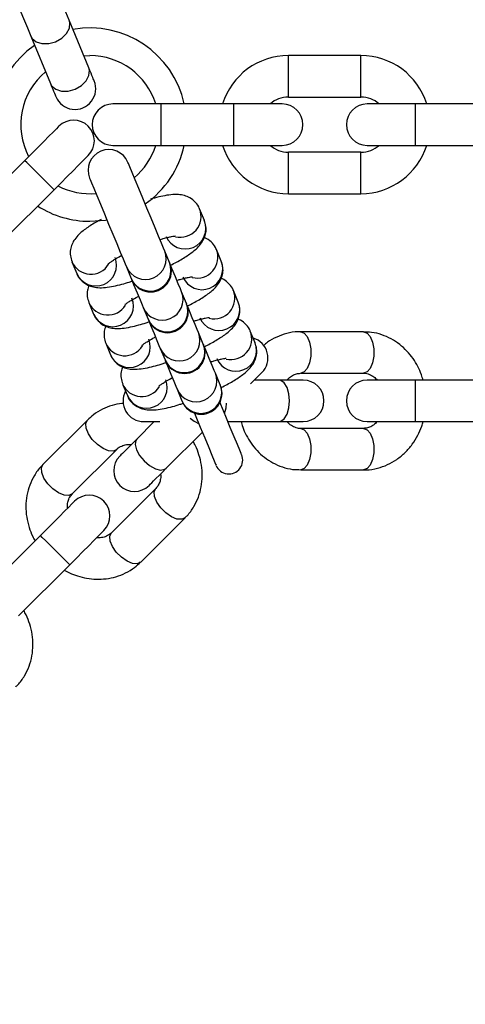
# Model space of a CAD drawing. Units: millimetres. Extents: x 82 to 3702, y -202 to 3980.
# Drawn here: x 1031 to 1096, y 1573 to 1716 of the extents above; entities that cross this region are included whole.
import ezdxf

# ---------------------------------------------------------------- set-up
doc = ezdxf.new("R2010")
doc.units = ezdxf.units.MM
doc.layers.add('Dimensions', color=7, linetype='Continuous')
doc.styles.get("Standard").update_dxf_attribs({"font": 'arial.ttf'})
doc.dimstyles.new('Leikkiset keinu', dxfattribs={"dimtxt": 150, "dimasz": 2.5, "dimexe": 0.06, "dimexo": 0.625, "dimtad": 0, "dimtih": 1, "dimtoh": 1, "dimdec": 0, "dimtxsty": 'Standard', "dimcen": 2.5, "dimadec": 0, "dimazin": 0, "dimtfac": 1, "dimtmove": 0, "dimatfit": 3, "dimfxl": 1, "dimarcsym": 0})

# ---------------------------------------------------------------- blocks, each defined once
blk = doc.blocks.new('*D2')
at = {"layer": 'Defpoints', "color": 0}
for p in [(308.65, 2321.48), (1474.82, 2321.48), (1474.82, 826.48)]:
    blk.add_point(p, dxfattribs=at)
at = {"layer": 'Dimensions', "color": 0, "lineweight": -2}
for p, q in [((1474.2, 2321.48), (308.59, 2321.48)), ((308.65, 2318.98), (308.65, 1651.18)), ((308.65, 828.98), (308.65, 1496.78)), ((1474.2, 826.48), (308.59, 826.48))]:
    blk.add_line(p, q, dxfattribs=at)
at = {"layer": 'Dimensions', "color": 0}
for points in [[(309.07, 2318.98), (308.23, 2318.98), (308.65, 2321.48)], [(308.23, 828.98), (309.07, 828.98), (308.65, 826.48)]]:
    blk.add_solid(points, dxfattribs=at)
at = {"layer": 'Dimensions', "color": 0, "insert": (308.65, 1573.98), "char_height": 150, "attachment_point": 5}
blk.add_mtext('1495', dxfattribs=at)
blk = doc.blocks.new('*D4')
at = {"layer": 'Defpoints', "color": 0}
for p in [(848.52, 1573.24), (3144.22, 1573.24), (3144.22, 477.05)]:
    blk.add_point(p, dxfattribs=at)
at = {"layer": 'Dimensions', "color": 0, "lineweight": -2}
for p, q in [((848.52, 1572.61), (848.52, 476.99)), ((3144.22, 1572.61), (3144.22, 476.99)), ((851.02, 477.05), (1770.75, 477.05)), ((3141.72, 477.05), (2222, 477.05))]:
    blk.add_line(p, q, dxfattribs=at)
at = {"layer": 'Dimensions', "color": 0}
for points in [[(851.02, 477.47), (851.02, 476.64), (848.52, 477.05)], [(3141.72, 476.64), (3141.72, 477.47), (3144.22, 477.05)]]:
    blk.add_solid(points, dxfattribs=at)
at = {"layer": 'Dimensions', "color": 0, "insert": (1996.37, 477.05), "char_height": 150, "attachment_point": 5}
blk.add_mtext('2296', dxfattribs=at)

msp = doc.modelspace()

# ---------------------------------------------------------------- linework, layer by layer
at = {"color": 7, "linetype": 'ByBlock', "lineweight": -2}
for p, q in [((1041.16, 1708.69), (1038.32, 1715.55)), ((1032.78, 1713.26), (1035.62, 1706.4)), ((1040.45, 1710.4), (1041.33, 1710.44)), ((1080.57, 1710.44), (1070.07, 1710.44)), ((1070.07, 1704.44), (1070.07, 1710.44)), ((1080.57, 1704.44), (1080.57, 1710.44)), ((1070.07, 1704.44), (1080.57, 1704.44)), ((1051.67, 1703.44), (1044.67, 1703.44)), ((1062.17, 1703.44), (1051.67, 1703.44)), ((1051.67, 1697.44), (1051.67, 1703.44)), ((1069.17, 1703.44), (1062.17, 1703.44)), ((1062.17, 1697.44), (1062.17, 1703.44)), ((1088.47, 1703.44), (1081.47, 1703.44)), ((1098.97, 1703.44), (1088.47, 1703.44)), ((1088.47, 1697.44), (1088.47, 1703.44)), ((1044.67, 1697.44), (1051.67, 1697.44)), ((1051.67, 1697.44), (1062.17, 1697.44)), ((1062.17, 1697.44), (1069.17, 1697.44)), ((1081.47, 1697.44), (1088.47, 1697.44)), ((1088.47, 1697.44), (1098.97, 1697.44)), ((1080.57, 1696.44), (1070.07, 1696.44)), ((1070.07, 1690.44), (1070.07, 1696.44)), ((1080.57, 1690.44), (1080.57, 1696.44)), ((1031.9, 1695.26), (1024.48, 1687.83)), ((1028.72, 1683.59), (1036.15, 1691.01)), ((1070.07, 1690.44), (1080.57, 1690.44)), ((1057.91, 1686.56), (1057.21, 1688.24)), ((1052.86, 1680.46), (1052.16, 1682.14)), ((1060.36, 1680.65), (1059.66, 1682.34)), ((1038.73, 1680.59), (1039.43, 1678.9)), ((1046.62, 1679.85), (1047.31, 1678.16)), ((1055.3, 1674.56), (1054.61, 1676.24)), ((1062.8, 1674.75), (1062.1, 1676.43)), ((1041.18, 1674.68), (1041.88, 1673)), ((1049.06, 1673.94), (1049.76, 1672.26)), ((1057.75, 1668.65), (1057.05, 1670.34)), ((1065.25, 1668.84), (1064.55, 1670.53)), ((1080.94, 1670.44), (1071.85, 1670.44)), ((1043.63, 1668.78), (1044.32, 1667.09)), ((1051.51, 1668.04), (1052.21, 1666.36)), ((1060.19, 1662.75), (1059.5, 1664.43)), ((1071.85, 1664.44), (1080.94, 1664.44)), ((1046.07, 1662.87), (1046.77, 1661.19)), ((1068.72, 1663.44), (1065.15, 1663.44)), ((1072.22, 1663.44), (1068.72, 1663.44)), ((1088.47, 1663.44), (1081.47, 1663.44)), ((1098.97, 1663.44), (1088.47, 1663.44)), ((1088.47, 1657.44), (1088.47, 1663.44)), ((1053.95, 1662.14), (1054.65, 1660.45)), ((1040.97, 1657.65), (1034.54, 1651.22)), ((1050.66, 1657.44), (1048.13, 1654.91)), ((1049.13, 1657.44), (1051.45, 1657.44)), ((1061.31, 1657.44), (1068.72, 1657.44)), ((1068.72, 1657.44), (1072.22, 1657.44)), ((1081.47, 1657.44), (1088.47, 1657.44)), ((1088.47, 1657.44), (1098.97, 1657.44)), ((1052.38, 1650.67), (1057.62, 1655.91)), ((1080.94, 1656.44), (1071.85, 1656.44)), ((1038.79, 1646.98), (1045.22, 1653.41)), ((1071.85, 1650.44), (1080.94, 1650.44)), ((1050.87, 1647.75), (1044.44, 1641.32)), ((1048.69, 1637.08), (1055.12, 1643.51)), ((1034.17, 1640.95), (1026.75, 1633.52)), ((1030.99, 1629.28), (1038.41, 1636.71))]:
    msp.add_line(p, q, dxfattribs=at)
at = {"color": 7, "linetype": 'ByBlock', "lineweight": -2, "flags": 128}
for points in [[(1038.32, 1715.55), (1037.83, 1716.75), (1037.26, 1718.13), (1036.64, 1719.62), (1036.01, 1721.14), (1035.4, 1722.6), (1034.85, 1723.93), (1034.39, 1725.04), (1034.04, 1725.89), (1033.82, 1726.41), (1033.75, 1726.59)], [(1028.21, 1724.3), (1028.28, 1724.12), (1028.5, 1723.59), (1028.85, 1722.75), (1029.31, 1721.63), (1029.86, 1720.3), (1030.47, 1718.84), (1031.09, 1717.32), (1031.71, 1715.83), (1032.28, 1714.45), (1032.78, 1713.26)], [(1032.78, 1713.26), (1032.96, 1712.93), (1033.56, 1712.43), (1034.39, 1712.17), (1035.37, 1712.17), (1036.36, 1712.44), (1037.26, 1712.96), (1037.95, 1713.64), (1038.36, 1714.42), (1038.42, 1715.19), (1038.32, 1715.55)], [(1035.62, 1706.4), (1035.8, 1706.07), (1036.4, 1705.57), (1037.23, 1705.31), (1038.21, 1705.31), (1039.2, 1705.59), (1040.1, 1706.1), (1040.8, 1706.78), (1041.2, 1707.56), (1041.26, 1708.34), (1041.16, 1708.69)], [(1041.95, 1706.8), (1041.94, 1706.83), (1041.9, 1706.92), (1041.83, 1707.08), (1041.74, 1707.29), (1041.63, 1707.56), (1041.5, 1707.89), (1041.34, 1708.27), (1041.16, 1708.69)], [(1035.62, 1706.4), (1035.8, 1705.97), (1035.95, 1705.59), (1036.09, 1705.27), (1036.2, 1705), (1036.29, 1704.78), (1036.35, 1704.63), (1036.39, 1704.53), (1036.4, 1704.5)], [(1036.85, 1700.21), (1036.76, 1700.11), (1036.48, 1699.83), (1036.02, 1699.37), (1035.4, 1698.76), (1034.65, 1698.01), (1033.8, 1697.15), (1032.87, 1696.22), (1031.9, 1695.26)], [(1036.15, 1691.01), (1037.11, 1691.98), (1038.04, 1692.91), (1038.9, 1693.76), (1039.65, 1694.51), (1040.26, 1695.13), (1040.72, 1695.59), (1041, 1695.87), (1041.1, 1695.96)], [(1036.15, 1691.01), (1036.11, 1691.05), (1035.86, 1691.3), (1035.39, 1691.77), (1034.75, 1692.41), (1034.03, 1693.14), (1033.3, 1693.86), (1032.66, 1694.5), (1032.19, 1694.97), (1031.94, 1695.22), (1031.9, 1695.26)], [(1052.16, 1682.14), (1051.99, 1682.56), (1051.69, 1683.29), (1051.27, 1684.29), (1050.77, 1685.51), (1050.2, 1686.88), (1049.59, 1688.34), (1048.99, 1689.81), (1048.41, 1691.21), (1047.88, 1692.47), (1047.45, 1693.52), (1047.12, 1694.32), (1046.91, 1694.81), (1046.84, 1694.98)], [(1041.3, 1692.68), (1041.37, 1692.52), (1041.57, 1692.02), (1041.9, 1691.23), (1042.34, 1690.17), (1042.86, 1688.91), (1043.44, 1687.51), (1044.05, 1686.04), (1044.65, 1684.58), (1045.22, 1683.21), (1045.73, 1681.99), (1046.14, 1680.99), (1046.44, 1680.27), (1046.62, 1679.85)], [(1041.33, 1686.44), (1043.58, 1686.62), (1043.79, 1686.66)], [(1054.61, 1676.24), (1054.43, 1676.66), (1054.13, 1677.39), (1053.72, 1678.39), (1053.21, 1679.6), (1052.9, 1680.36)], [(1047.36, 1678.07), (1047.67, 1677.31), (1048.17, 1676.09), (1048.59, 1675.09), (1048.89, 1674.36), (1049.06, 1673.94)], [(1057.05, 1670.34), (1056.88, 1670.76), (1056.58, 1671.48), (1056.16, 1672.48), (1055.66, 1673.7), (1055.34, 1674.46)], [(1049.8, 1672.16), (1050.11, 1671.4), (1050.62, 1670.19), (1051.03, 1669.19), (1051.33, 1668.46), (1051.51, 1668.04)], [(1071.84, 1670.44), (1071.85, 1670.44), (1072.36, 1670.26), (1072.81, 1669.74), (1073.14, 1668.94), (1073.32, 1667.96), (1073.32, 1666.92), (1073.14, 1665.94), (1072.81, 1665.14), (1072.36, 1664.62), (1071.85, 1664.44)], [(1080.94, 1670.44), (1081.45, 1670.26), (1081.9, 1669.74), (1082.24, 1668.94), (1082.42, 1667.96), (1082.42, 1666.92), (1082.24, 1665.94), (1081.9, 1665.14), (1081.45, 1664.62), (1080.94, 1664.44)], [(1059.5, 1664.43), (1059.32, 1664.85), (1059.02, 1665.58), (1058.61, 1666.58), (1058.1, 1667.8), (1057.79, 1668.55)], [(1052.25, 1666.26), (1052.56, 1665.5), (1053.06, 1664.28), (1053.48, 1663.28), (1053.78, 1662.56), (1053.95, 1662.14)], [(1064.59, 1662.88), (1065.07, 1663.37), (1065.7, 1664), (1066.1, 1664.39), (1066.23, 1664.52)], [(1068.72, 1657.44), (1068.98, 1657.48), (1069.47, 1657.84), (1069.87, 1658.51), (1070.13, 1659.41), (1070.22, 1660.44), (1070.13, 1661.47), (1069.87, 1662.37), (1069.47, 1663.04), (1068.98, 1663.39), (1068.72, 1663.44)], [(1063.3, 1652.63), (1063.23, 1652.79), (1063.03, 1653.29), (1062.69, 1654.11), (1062.23, 1655.22), (1061.66, 1656.59), (1061.01, 1658.17), (1060.28, 1659.92), (1060.17, 1660.2)], [(1060.82, 1658.62), (1061.04, 1659.41), (1061.12, 1660.11)], [(1056.47, 1658.67), (1056.59, 1658.39), (1057.31, 1656.64), (1057.97, 1655.06), (1058.53, 1653.69), (1058.99, 1652.58), (1059.33, 1651.76), (1059.54, 1651.26), (1059.61, 1651.1)], [(1045.22, 1653.41), (1044.73, 1653.17), (1044.04, 1653.22), (1043.24, 1653.55), (1042.42, 1654.12), (1041.68, 1654.85), (1041.12, 1655.67), (1040.79, 1656.47), (1040.74, 1657.16), (1040.97, 1657.65)], [(1055.86, 1657.93), (1056.41, 1657.5), (1057.13, 1657.09)], [(1071.85, 1656.44), (1072.36, 1656.26), (1072.81, 1655.74), (1073.14, 1654.94), (1073.32, 1653.96), (1073.32, 1652.92), (1073.14, 1651.94), (1072.81, 1651.14), (1072.36, 1650.62), (1071.85, 1650.44)], [(1080.94, 1656.44), (1081.45, 1656.26), (1081.9, 1655.74), (1082.24, 1654.94), (1082.42, 1653.96), (1082.42, 1652.92), (1082.24, 1651.94), (1081.9, 1651.14), (1081.45, 1650.62), (1080.94, 1650.44)], [(1048.13, 1654.91), (1047.6, 1654.37), (1047.11, 1653.89), (1046.68, 1653.46), (1046.32, 1653.1), (1046.04, 1652.81), (1045.83, 1652.61), (1045.7, 1652.48), (1045.66, 1652.44)], [(1048.13, 1654.91), (1047.98, 1654.7), (1047.89, 1654.1), (1048.08, 1653.34), (1048.53, 1652.52), (1049.19, 1651.73), (1049.98, 1651.07), (1050.81, 1650.61), (1051.56, 1650.42), (1052.16, 1650.52), (1052.38, 1650.67)], [(1038.79, 1646.98), (1038.3, 1646.74), (1037.61, 1646.79), (1036.81, 1647.12), (1035.99, 1647.69), (1035.25, 1648.42), (1034.69, 1649.24), (1034.36, 1650.04), (1034.31, 1650.73), (1034.54, 1651.22)], [(1049.9, 1648.19), (1049.94, 1648.24), (1050.07, 1648.36), (1050.28, 1648.57), (1050.56, 1648.86), (1050.92, 1649.22), (1051.35, 1649.64), (1051.84, 1650.13), (1052.38, 1650.67)], [(1055.12, 1643.51), (1055.12, 1643.51), (1054.63, 1643.28), (1053.94, 1643.32), (1053.14, 1643.65), (1052.32, 1644.22), (1051.58, 1644.96), (1051.02, 1645.77), (1050.69, 1646.57), (1050.64, 1647.26), (1050.87, 1647.75), (1050.87, 1647.75)], [(1039.12, 1645.9), (1039.02, 1645.8), (1038.74, 1645.52), (1038.29, 1645.06), (1037.67, 1644.45), (1036.92, 1643.7), (1036.06, 1642.84), (1035.14, 1641.91), (1034.17, 1640.95)], [(1038.41, 1636.71), (1039.38, 1637.67), (1040.31, 1638.6), (1041.16, 1639.46), (1041.91, 1640.21), (1042.53, 1640.82), (1042.99, 1641.28), (1043.27, 1641.56), (1043.36, 1641.66)], [(1038.41, 1636.71), (1038.38, 1636.74), (1038.13, 1636.99), (1037.65, 1637.46), (1037.02, 1638.1), (1036.29, 1638.83), (1035.57, 1639.55), (1034.93, 1640.19), (1034.45, 1640.66), (1034.2, 1640.92), (1034.17, 1640.95)], [(1048.69, 1637.08), (1048.2, 1636.85), (1047.51, 1636.89), (1046.71, 1637.22), (1045.89, 1637.79), (1045.15, 1638.53), (1044.59, 1639.34), (1044.26, 1640.14), (1044.21, 1640.83), (1044.44, 1641.32), (1044.44, 1641.32)]]:
    msp.add_lwpolyline(points, dxfattribs=at)
at = {"color": 7, "linetype": 'ByBlock', "lineweight": -2}
for centre, radius, start, end in [((1094.02, 1573.24), 245.5, 270, 180), ((1094.02, 1573.24), 225.5, 90, 180), ((1094.02, 1573.24), 225.5, 180.1, 90), ((1041.33, 1700.44), 14, 12.3736, 100.1264), ((1041.33, 1700.44), 14, 124.8736, 212.6264), ((1041.33, 1700.44), 10, 17.4576, 90), ((1070.07, 1700.44), 10, 90, 162.5424), ((1080.57, 1700.44), 10, 17.4576, 90), ((1041.33, 1700.44), 10, 129.9576, 207.5424), ((1039.18, 1705.65), 3, 202.5, 22.5), ((1070.07, 1700.44), 4, 90, 131.4096), ((1080.57, 1700.44), 4, 48.5904, 90), ((1044.67, 1700.44), 3, 90, 270), ((1069.17, 1700.44), 3, 270, 90), ((1081.47, 1700.44), 3, 90, 270), ((1038.98, 1698.09), 3, 315, 135), ((1041.33, 1700.44), 10, 309.733, 342.5424), ((1041.33, 1700.44), 14, 304.8736, 347.6264), ((1070.07, 1700.44), 10, 197.4576, 270), ((1070.07, 1700.44), 4, 228.5904, 270), ((1080.57, 1700.44), 10, 270, 342.5424), ((1080.57, 1700.44), 4, 270, 311.4096), ((1044.07, 1693.83), 3, 22.5, 202.5), ((1041.33, 1700.44), 10, 242.4576, 275.267), ((1041.33, 1700.44), 14, 237.3736, 270), ((1054.43, 1687.13), 3, 256.2868, 21.8214), ((1055.12, 1685.44), 3, 203.1622, 21.8381), ((1049.38, 1681.02), 3, 203.0825, 21.9178), ((1056.87, 1681.22), 3, 256.2869, 21.8215), ((1041.49, 1681.78), 3, 203.4145, 328.5328), ((1042.19, 1680.08), 3, 203.1646, 21.8358), ((1050.07, 1679.34), 3, 203.0874, 21.9113), ((1050.13, 1679.21), 3, 202.5, 22.5), ((1056.87, 1682.06), 4.32, 201.7126, 203.1224), ((1057.57, 1679.54), 3, 203.1623, 21.838), ((1051.15, 1679.7), 4.13, 201.7984, 203.274), ((1051.82, 1675.12), 3, 203.0826, 21.9179), ((1059.32, 1675.32), 3, 256.2868, 21.8215), ((1043.94, 1675.87), 3, 203.4142, 328.5332), ((1044.64, 1674.18), 3, 203.1646, 21.8358), ((1052.52, 1673.44), 3, 203.0875, 21.9112), ((1052.57, 1673.31), 3, 202.5, 22.5), ((1059.32, 1676.15), 4.32, 201.7126, 203.1224), ((1060.02, 1673.63), 3, 203.1623, 21.838), ((1053.67, 1673.83), 4.21, 201.8131, 203.2593), ((1054.27, 1669.22), 3, 203.0827, 21.9177), ((1061.76, 1669.41), 3, 256.2917, 21.8166), ((1046.38, 1669.97), 3, 203.4143, 328.5329), ((1047.08, 1668.27), 3, 203.1647, 21.8358), ((1054.97, 1667.53), 3, 203.0873, 21.9112), ((1055.02, 1667.41), 3, 202.5, 22.5), ((1067.85, 1672.76), 10.91, 202.1383, 202.6967), ((1062.46, 1667.73), 3, 203.1623, 21.8381), ((1064.11, 1666.65), 3, 315, 73.4118), ((1055.74, 1667.76), 3.8, 201.7348, 203.3376), ((1056.71, 1663.31), 3, 203.0827, 21.9177), ((1048.83, 1664.07), 3.01, 203.4258, 328.5214), ((1049.53, 1662.37), 3, 203.1653, 21.8349), ((1057.41, 1661.63), 3, 203.0838, 21.9165), ((1064.03, 1664.28), 4.13, 201.7984, 203.274), ((1072.22, 1660.44), 3, 270, 90), ((1081.47, 1660.44), 3, 90, 270), ((1049.13, 1660.44), 3, 151.5882, 270), ((1057.46, 1661.5), 3, 202.5, 22.5), ((1058.49, 1661.99), 4.13, 201.7984, 203.274), ((1047.78, 1650.32), 3, 135, 315), ((1061.46, 1651.86), 2, 202.5, 22.5), ((1041.24, 1643.78), 3, 315, 135)]:
    msp.add_arc(centre, radius, start, end, dxfattribs=at)
for points, knots in [([(1057.2, 1688.24), (1057.19, 1688.27), (1057.1, 1688.62), (1056.63, 1689.22), (1055.86, 1689.85), (1054.97, 1690.2), (1054.04, 1690.34), (1053.06, 1690.3), (1051.94, 1690.12), (1050.93, 1689.89), (1050.29, 1689.7), (1050.09, 1689.64)], [0, 0, 0, 0, 0.009582, 0.117179, 0.231239, 0.334585, 0.447958, 0.608383, 0.776737, 0.930282, 1, 1, 1, 1]), ([(1042.95, 1686.7), (1042.82, 1686.63), (1042.39, 1686.41), (1041.74, 1686.03), (1041, 1685.55), (1040.33, 1685.06), (1039.71, 1684.53), (1039.17, 1683.92), (1038.74, 1683.18), (1038.5, 1682.35), (1038.45, 1681.45), (1038.65, 1680.87), (1038.75, 1680.59)], [0, 0, 0, 0, 0.047084, 0.155384, 0.265907, 0.379117, 0.498272, 0.624062, 0.71903, 0.811161, 0.907964, 1, 1, 1, 1]), ([(1053.01, 1680.08), (1053.09, 1680.12), (1053.47, 1680.31), (1054.1, 1680.65), (1054.9, 1681.11), (1055.64, 1681.59), (1056.31, 1682.08), (1056.93, 1682.61), (1057.47, 1683.22), (1057.9, 1683.97), (1058.15, 1684.79), (1058.19, 1685.69), (1057.99, 1686.27), (1057.9, 1686.55)], [0, 0, 0, 0, 0.023983, 0.119536, 0.219604, 0.321724, 0.42634, 0.536435, 0.65266, 0.740398, 0.825529, 0.91497, 1, 1, 1, 1]), ([(1051.48, 1683.79), (1051.64, 1683.84), (1052.05, 1683.97), (1052.61, 1684.12), (1053.15, 1684.24), (1053.52, 1684.3), (1053.74, 1684.32), (1053.74, 1684.32), (1053.74, 1684.32)], [0, 0, 0, 0, 0.136624, 0.345344, 0.546691, 0.734889, 0.905519, 1, 1, 1, 1]), ([(1059.65, 1682.33), (1059.64, 1682.36), (1059.54, 1682.72), (1059.07, 1683.3), (1058.44, 1683.86), (1058.02, 1684.02), (1057.9, 1684.07)], [0, 0, 0, 0, 0.0345253, 0.4221841, 0.833133, 1, 1, 1, 1]), ([(1043.97, 1680.27), (1043.97, 1680.27), (1043.96, 1680.26), (1044.14, 1680.41), (1044.48, 1680.65), (1045.03, 1681), (1045.53, 1681.29), (1045.88, 1681.47), (1045.93, 1681.5)], [0, 0, 0, 0, 0.081299, 0.267569, 0.472355, 0.686562, 0.953639, 1, 1, 1, 1]), ([(1055.41, 1674.16), (1055.5, 1674.2), (1055.9, 1674.4), (1056.55, 1674.75), (1057.35, 1675.21), (1058.09, 1675.68), (1058.76, 1676.17), (1059.38, 1676.71), (1059.92, 1677.32), (1060.35, 1678.06), (1060.59, 1678.89), (1060.64, 1679.79), (1060.44, 1680.37), (1060.34, 1680.65)], [0, 0, 0, 0, 0.028781, 0.123864, 0.223452, 0.325068, 0.429155, 0.538709, 0.654361, 0.741668, 0.826379, 0.915381, 1, 1, 1, 1]), ([(1039.44, 1678.9), (1039.45, 1678.88), (1039.55, 1678.52), (1040.02, 1677.92), (1040.78, 1677.29), (1041.67, 1676.94), (1042.6, 1676.8), (1043.58, 1676.84), (1044.7, 1677.02), (1045.88, 1677.3), (1046.8, 1677.57), (1047.33, 1677.74), (1047.47, 1677.79)], [0, 0, 0, 0, 0.008661, 0.105982, 0.209138, 0.302616, 0.405119, 0.550223, 0.702497, 0.84135, 0.956392, 1, 1, 1, 1]), ([(1041.19, 1677.17), (1041.11, 1676.94), (1040.93, 1676.43), (1040.9, 1675.54), (1041.1, 1674.97), (1041.19, 1674.69)], [0, 0, 0, 0, 0.308458, 0.662974, 1, 1, 1, 1]), ([(1053.92, 1677.89), (1054.08, 1677.94), (1054.49, 1678.06), (1055.06, 1678.21), (1055.59, 1678.33), (1055.97, 1678.4), (1056.18, 1678.41), (1056.18, 1678.41), (1056.18, 1678.41)], [0, 0, 0, 0, 0.136618, 0.345365, 0.54666, 0.734898, 0.905468, 1, 1, 1, 1]), ([(1062.09, 1676.43), (1062.08, 1676.46), (1061.99, 1676.81), (1061.52, 1677.4), (1060.89, 1677.96), (1060.47, 1678.12), (1060.35, 1678.16)], [0, 0, 0, 0, 0.034505, 0.422172, 0.833129, 1, 1, 1, 1]), ([(1046.42, 1674.37), (1046.41, 1674.37), (1046.41, 1674.36), (1046.58, 1674.51), (1046.92, 1674.75), (1047.47, 1675.09), (1047.97, 1675.38), (1048.33, 1675.56), (1048.38, 1675.59)], [0, 0, 0, 0, 0.0813, 0.267519, 0.472308, 0.686518, 0.953595, 1, 1, 1, 1]), ([(1057.86, 1668.25), (1057.95, 1668.3), (1058.34, 1668.49), (1058.99, 1668.84), (1059.79, 1669.31), (1060.53, 1669.78), (1061.2, 1670.27), (1061.82, 1670.8), (1062.36, 1671.41), (1062.79, 1672.16), (1063.04, 1672.98), (1063.08, 1673.89), (1062.88, 1674.46), (1062.79, 1674.74)], [0, 0, 0, 0, 0.028788, 0.12387, 0.223445, 0.325075, 0.42916, 0.538712, 0.654364, 0.74167, 0.82638, 0.915381, 1, 1, 1, 1]), ([(1041.89, 1673), (1041.9, 1672.97), (1041.99, 1672.62), (1042.46, 1672.02), (1043.23, 1671.39), (1044.12, 1671.04), (1045.05, 1670.9), (1046.03, 1670.93), (1047.15, 1671.11), (1048.32, 1671.4), (1049.27, 1671.67), (1049.81, 1671.85), (1049.97, 1671.9)], [0, 0, 0, 0, 0.0086091, 0.1053524, 0.2078803, 0.3007917, 0.4027165, 0.5469432, 0.6983126, 0.8363544, 0.9507021, 1, 1, 1, 1]), ([(1056.37, 1671.98), (1056.53, 1672.03), (1056.94, 1672.16), (1057.5, 1672.31), (1058.04, 1672.43), (1058.41, 1672.49), (1058.63, 1672.51), (1058.63, 1672.51), (1058.63, 1672.51)], [0, 0, 0, 0, 0.136593, 0.345346, 0.546648, 0.734892, 0.905521, 1, 1, 1, 1]), ([(1064.54, 1670.53), (1064.53, 1670.55), (1064.44, 1670.91), (1063.96, 1671.5), (1063.33, 1672.05), (1062.91, 1672.21), (1062.79, 1672.26)], [0, 0, 0, 0, 0.034501, 0.422153, 0.833091, 1, 1, 1, 1]), ([(1043.63, 1671.27), (1043.55, 1671.03), (1043.38, 1670.53), (1043.35, 1669.64), (1043.54, 1669.06), (1043.64, 1668.78)], [0, 0, 0, 0, 0.308449, 0.662951, 1, 1, 1, 1]), ([(1071.85, 1670.41), (1071.71, 1670.42), (1071.03, 1670.46), (1069.85, 1670.23), (1068.36, 1669.72), (1067.22, 1669.11), (1066.64, 1668.6), (1066.45, 1668.43)], [0, 0, 0, 0, 0.069132, 0.348802, 0.611127, 0.873968, 1, 1, 1, 1]), ([(1089.57, 1663.44), (1089.49, 1663.7), (1089.3, 1664.38), (1088.82, 1665.43), (1088.13, 1666.59), (1087.25, 1667.68), (1086.19, 1668.64), (1084.96, 1669.45), (1083.59, 1670.05), (1082.23, 1670.4), (1081.33, 1670.41), (1080.94, 1670.41)], [0, 0, 0, 0, 0.066899, 0.170767, 0.28208, 0.398305, 0.51855, 0.642244, 0.769256, 0.899824, 1, 1, 1, 1]), ([(1048.86, 1668.47), (1048.86, 1668.46), (1048.85, 1668.46), (1049.03, 1668.61), (1049.37, 1668.85), (1049.92, 1669.19), (1050.42, 1669.48), (1050.77, 1669.66), (1050.83, 1669.69)], [0, 0, 0, 0, 0.081298, 0.267567, 0.472352, 0.686557, 0.953595, 1, 1, 1, 1]), ([(1060.3, 1662.35), (1060.39, 1662.39), (1060.79, 1662.59), (1061.44, 1662.94), (1062.24, 1663.4), (1062.98, 1663.88), (1063.65, 1664.36), (1064.27, 1664.9), (1064.81, 1665.51), (1065.24, 1666.25), (1065.48, 1667.08), (1065.53, 1667.98), (1065.33, 1668.56), (1065.23, 1668.84)], [0, 0, 0, 0, 0.028781, 0.123864, 0.223452, 0.325055, 0.429154, 0.538708, 0.654361, 0.741667, 0.826379, 0.91538, 1, 1, 1, 1]), ([(1044.34, 1667.1), (1044.34, 1667.07), (1044.44, 1666.71), (1044.91, 1666.12), (1045.67, 1665.48), (1046.56, 1665.13), (1047.49, 1664.99), (1048.47, 1665.03), (1049.6, 1665.21), (1050.77, 1665.49), (1051.71, 1665.76), (1052.26, 1665.95), (1052.42, 1666)], [0, 0, 0, 0, 0.0086091, 0.1053522, 0.2078799, 0.3008027, 0.4027131, 0.5469395, 0.6983235, 0.8363523, 0.9507099, 1, 1, 1, 1]), ([(1058.81, 1666.08), (1058.98, 1666.13), (1059.38, 1666.26), (1059.95, 1666.4), (1060.48, 1666.52), (1060.86, 1666.59), (1061.07, 1666.61), (1061.07, 1666.61), (1061.07, 1666.61)], [0, 0, 0, 0, 0.136617, 0.345325, 0.546661, 0.734848, 0.905469, 1, 1, 1, 1]), ([(1046.08, 1665.36), (1046, 1665.13), (1045.82, 1664.62), (1045.79, 1663.73), (1045.99, 1663.16), (1046.08, 1662.88)], [0, 0, 0, 0, 0.308456, 0.662972, 1, 1, 1, 1]), ([(1069.86, 1663.44), (1069.94, 1663.54), (1070.19, 1663.82), (1070.67, 1664.14), (1071.25, 1664.4), (1071.65, 1664.42), (1071.84, 1664.43)], [0, 0, 0, 0, 0.137527, 0.408257, 0.707485, 1, 1, 1, 1]), ([(1080.94, 1664.43), (1080.97, 1664.43), (1081.26, 1664.47), (1081.76, 1664.31), (1082.41, 1663.98), (1082.77, 1663.61), (1082.93, 1663.44)], [0, 0, 0, 0, 0.0535331, 0.4234563, 0.741159, 1, 1, 1, 1]), ([(1051.31, 1662.56), (1051.3, 1662.56), (1051.3, 1662.55), (1051.47, 1662.7), (1051.81, 1662.94), (1052.36, 1663.29), (1052.87, 1663.58), (1053.22, 1663.76), (1053.27, 1663.78)], [0, 0, 0, 0, 0.081299, 0.267516, 0.472281, 0.68652, 0.953594, 1, 1, 1, 1]), ([(1046.19, 1660.07), (1046.12, 1660.07), (1045.56, 1660.05), (1044.52, 1659.79), (1043.13, 1659.25), (1041.92, 1658.53), (1041.27, 1657.9), (1040.99, 1657.63)], [0, 0, 0, 0, 0.03656, 0.284113, 0.538288, 0.799551, 1, 1, 1, 1]), ([(1046.78, 1661.19), (1046.79, 1661.16), (1046.88, 1660.81), (1047.35, 1660.21), (1048.12, 1659.58), (1049.01, 1659.23), (1049.94, 1659.09), (1050.92, 1659.13), (1052.04, 1659.3), (1053.21, 1659.59), (1054.16, 1659.86), (1054.7, 1660.04), (1054.87, 1660.1)], [0, 0, 0, 0, 0.008609, 0.105352, 0.20788, 0.300791, 0.402701, 0.546943, 0.698312, 0.836354, 0.950683, 1, 1, 1, 1]), ([(1063.22, 1657.44), (1063.29, 1657.17), (1063.48, 1656.5), (1063.96, 1655.45), (1064.65, 1654.29), (1065.53, 1653.2), (1066.59, 1652.23), (1067.82, 1651.43), (1069.2, 1650.83), (1070.56, 1650.48), (1071.46, 1650.47), (1071.85, 1650.47)], [0, 0, 0, 0, 0.066897, 0.170765, 0.282078, 0.398303, 0.518548, 0.642243, 0.769255, 0.899824, 1, 1, 1, 1]), ([(1071.85, 1656.45), (1071.81, 1656.45), (1071.53, 1656.41), (1071.03, 1656.57), (1070.37, 1656.89), (1070.01, 1657.27), (1069.85, 1657.44)], [0, 0, 0, 0, 0.053532, 0.423424, 0.741141, 1, 1, 1, 1]), ([(1080.94, 1650.47), (1081.07, 1650.46), (1081.75, 1650.42), (1082.94, 1650.65), (1084.43, 1651.15), (1085.78, 1651.93), (1086.99, 1652.93), (1088.02, 1654.11), (1088.81, 1655.4), (1089.31, 1656.53), (1089.51, 1657.21), (1089.57, 1657.44)], [0, 0, 0, 0, 0.034623, 0.174728, 0.306137, 0.437819, 0.569409, 0.6999, 0.826886, 0.942781, 1, 1, 1, 1]), ([(1082.92, 1657.44), (1082.84, 1657.34), (1082.59, 1657.05), (1082.11, 1656.73), (1081.53, 1656.48), (1081.13, 1656.46), (1080.94, 1656.45)], [0, 0, 0, 0, 0.137492, 0.408253, 0.707494, 1, 1, 1, 1]), ([(1055.1, 1643.53), (1055.2, 1643.62), (1055.71, 1644.07), (1056.38, 1645.07), (1057.08, 1646.48), (1057.49, 1647.99), (1057.64, 1649.55), (1057.52, 1651.11), (1057.17, 1652.59), (1056.73, 1653.74), (1056.39, 1654.36), (1056.27, 1654.56)], [0, 0, 0, 0, 0.034623, 0.174727, 0.306143, 0.437822, 0.569411, 0.699908, 0.82689, 0.942788, 1, 1, 1, 1]), ([(1045.23, 1653.4), (1045.25, 1653.43), (1045.42, 1653.65), (1045.89, 1653.9), (1046.58, 1654.13), (1047.1, 1654.12), (1047.34, 1654.11)], [0, 0, 0, 0, 0.0535388, 0.4233985, 0.7411008, 1, 1, 1, 1]), ([(1034.56, 1651.2), (1034.46, 1651.11), (1033.95, 1650.66), (1033.28, 1649.66), (1032.58, 1648.25), (1032.17, 1646.74), (1032.02, 1645.18), (1032.14, 1643.62), (1032.49, 1642.15), (1032.93, 1641), (1033.27, 1640.37), (1033.39, 1640.17)], [0, 0, 0, 0, 0.034623, 0.174728, 0.30614, 0.43782, 0.569413, 0.699905, 0.826892, 0.942788, 1, 1, 1, 1]), ([(1051.57, 1649.86), (1051.58, 1649.74), (1051.61, 1649.36), (1051.5, 1648.79), (1051.26, 1648.2), (1051, 1647.91), (1050.86, 1647.76)], [0, 0, 0, 0, 0.137532, 0.408262, 0.707487, 1, 1, 1, 1]), ([(1038.09, 1644.87), (1038.08, 1645), (1038.05, 1645.37), (1038.16, 1645.94), (1038.4, 1646.53), (1038.66, 1646.82), (1038.8, 1646.97)], [0, 0, 0, 0, 0.1374972, 0.4082413, 0.707499, 1, 1, 1, 1]), ([(1044.43, 1641.33), (1044.41, 1641.3), (1044.24, 1641.08), (1043.77, 1640.83), (1043.08, 1640.6), (1042.56, 1640.61), (1042.33, 1640.62)], [0, 0, 0, 0, 0.053517, 0.423446, 0.741177, 1, 1, 1, 1]), ([(1037.63, 1635.93), (1037.87, 1635.79), (1038.49, 1635.45), (1039.57, 1635.05), (1040.88, 1634.72), (1042.27, 1634.57), (1043.7, 1634.64), (1045.14, 1634.93), (1046.53, 1635.48), (1047.74, 1636.2), (1048.39, 1636.83), (1048.67, 1637.1)], [0, 0, 0, 0, 0.06689, 0.170764, 0.28208, 0.398297, 0.518555, 0.642247, 0.769266, 0.899843, 1, 1, 1, 1]), ([(1030.59, 1619.03), (1030.69, 1619.12), (1031.2, 1619.57), (1031.88, 1620.57), (1032.58, 1621.98), (1032.99, 1623.49), (1033.13, 1625.05), (1033.02, 1626.61), (1032.67, 1628.08), (1032.23, 1629.23), (1031.88, 1629.86), (1031.77, 1630.06)], [0, 0, 0, 0, 0.03461, 0.174716, 0.306128, 0.437808, 0.569405, 0.699899, 0.826882, 0.942778, 1, 1, 1, 1])]:
    msp.add_open_spline(points, degree=3, knots=knots, dxfattribs=at)

# ---------------------------------------------------------------- dimensions: what is measured, and where the dimension line sits
at = {"layer": 'Dimensions'}
dim = msp.add_linear_dim(base=(308.65, 2321.48), p1=(1474.82, 826.48), p2=(1474.82, 2321.48), angle=90, dimstyle='Leikkiset keinu', dxfattribs=at)
dim.commit()
dim.dimension.update_dxf_attribs({"geometry": '*D2', "text_midpoint": (308.65, 1573.98)})
dim = msp.add_linear_dim(base=(3144.22, 477.05), p1=(848.52, 1573.24), p2=(3144.22, 1573.24), dimstyle='Leikkiset keinu', dxfattribs=at)
dim.commit()
dim.dimension.update_dxf_attribs({"geometry": '*D4', "text_midpoint": (1996.37, 477.05)})

doc.saveas('drawing.dxf')
